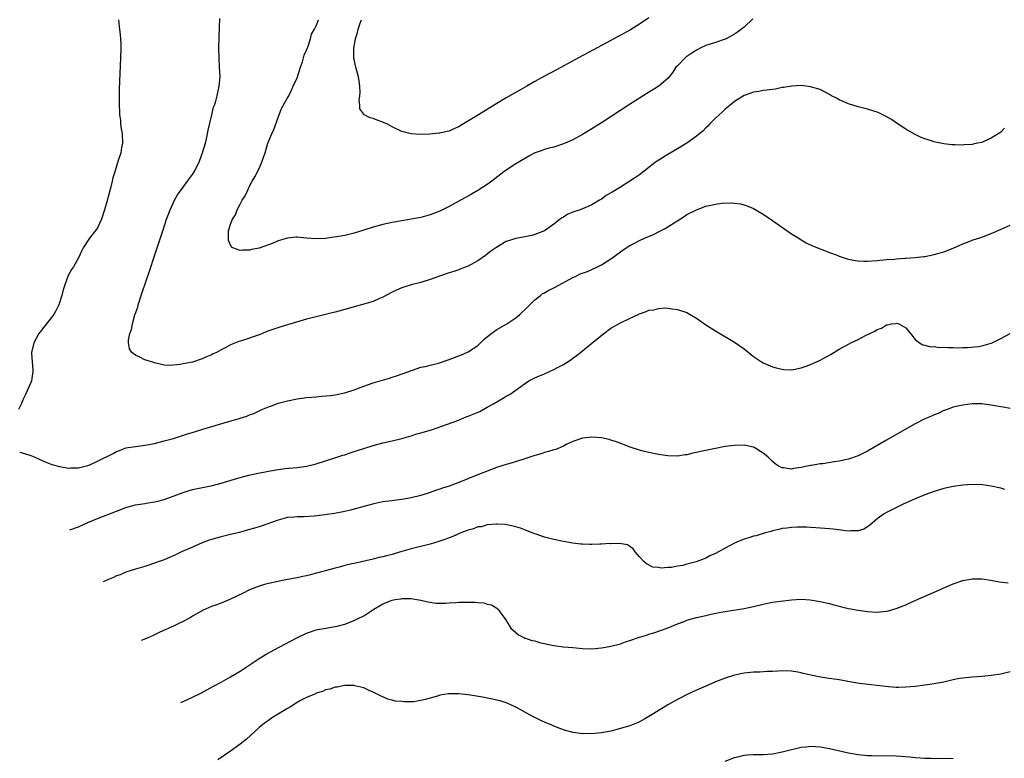
# Model space of a CAD drawing. Units: inches. Extents: x 2622305 to 2625000, y 1458000 to 1461000.
# Drawn here: x 2623039 to 2623246, y 1459794 to 1459949 of the extents above; entities that cross this region are included whole.
import ezdxf

# ---------------------------------------------------------------- set-up
doc = ezdxf.new("R2010")
doc.units = ezdxf.units.IN
doc.header["$MEASUREMENT"] = 0
doc.layers.add('LD26221458_10ft', color=71, linetype='Continuous')

msp = doc.modelspace()

# ---------------------------------------------------------------- linework, layer by layer
at = {"layer": 'LD26221458_10ft'}
for points, elevation in [([(2623059.41, 1459949), (2623059.6, 1459947.6), (2623059.79, 1459945.79), (2623059.86, 1459945), (2623059.9, 1459943.9), (2623059.92, 1459943), (2623059.87, 1459941), (2623059.6, 1459934.4), (2623059.56, 1459933), (2623059.55, 1459931), (2623059.63, 1459929.63), (2623059.63, 1459929), (2623059.83, 1459927.83), (2623059.88, 1459927), (2623059.99, 1459926.01), (2623060.17, 1459925), (2623060.26, 1459923), (2623060.09, 1459922.09), (2623059.92, 1459921), (2623059.39, 1459919.39), (2623058.63, 1459917), (2623058.27, 1459915.73), (2623058.11, 1459915), (2623057.84, 1459913.84), (2623057.47, 1459912.53), (2623057, 1459910.68), (2623056.5, 1459909), (2623055.82, 1459907), (2623055, 1459905.22), (2623054.86, 1459905), (2623053.3, 1459903), (2623052.03, 1459901), (2623051.68, 1459900.32), (2623051.11, 1459899), (2623049.93, 1459897), (2623049.56, 1459896.44), (2623048.82, 1459895.18), (2623048.07, 1459893), (2623047.82, 1459892.18), (2623047.54, 1459891), (2623046.89, 1459889), (2623046.27, 1459887.73), (2623045.84, 1459887), (2623043.72, 1459884.28), (2623043, 1459883.42), (2623042.7, 1459883), (2623041.61, 1459881), (2623041.15, 1459879), (2623041.15, 1459878.85), (2623041.29, 1459877), (2623041.43, 1459875.43), (2623041.42, 1459875), (2623041.12, 1459873), (2623041, 1459872.68), (2623039.89, 1459870.11), (2623039.29, 1459869), (2623039, 1459868.23), (2623038.4, 1459867)], 9820), ([(2623245.82, 1459926.18), (2623245, 1459925.36), (2623244.78, 1459925.22), (2623244.48, 1459925), (2623243, 1459924.06), (2623241.32, 1459923.32), (2623241, 1459923.19), (2623240.13, 1459923), (2623239.18, 1459922.82), (2623239, 1459922.77), (2623237.31, 1459922.69), (2623237, 1459922.63), (2623235.31, 1459922.69), (2623235, 1459922.66), (2623234.68, 1459922.68), (2623233, 1459922.88), (2623231.26, 1459923.26), (2623231, 1459923.32), (2623229.7, 1459923.7), (2623229, 1459923.95), (2623228.24, 1459924.24), (2623226.89, 1459924.89), (2623225, 1459925.99), (2623223, 1459927.31), (2623221.99, 1459927.99), (2623220.73, 1459928.73), (2623219.38, 1459929.38), (2623219, 1459929.51), (2623218.27, 1459929.73), (2623217, 1459930.15), (2623215, 1459930.69), (2623213, 1459931.31), (2623211.82, 1459931.82), (2623211, 1459932.16), (2623210.47, 1459932.47), (2623209.39, 1459933), (2623209, 1459933.23), (2623207, 1459934.28), (2623205, 1459934.89), (2623203, 1459935.12), (2623201.03, 1459935.03), (2623199.3, 1459934.7), (2623199, 1459934.71), (2623197.62, 1459934.38), (2623197, 1459934.34), (2623195.85, 1459934.15), (2623195, 1459934.07), (2623194.09, 1459933.91), (2623193, 1459933.76), (2623192.45, 1459933.55), (2623191, 1459933.07), (2623189, 1459931.8), (2623188.07, 1459931), (2623187, 1459930.15), (2623186.43, 1459929.57), (2623185.77, 1459929), (2623185, 1459928.28), (2623183.75, 1459927), (2623183.39, 1459926.61), (2623183, 1459926.26), (2623182.37, 1459925.63), (2623181, 1459924.47), (2623179, 1459923.05), (2623177, 1459921.83), (2623175, 1459920.65), (2623172.75, 1459919.25), (2623172.4, 1459919), (2623171, 1459917.93), (2623169, 1459916.38), (2623168.19, 1459915.81), (2623167, 1459915.01), (2623165, 1459913.79), (2623163.26, 1459912.74), (2623163, 1459912.57), (2623162.02, 1459911.98), (2623161, 1459911.26), (2623160.61, 1459911), (2623159, 1459910.05), (2623156.56, 1459909), (2623155, 1459908.48), (2623153.95, 1459908.05), (2623153, 1459907.44), (2623152.7, 1459907.3), (2623152.36, 1459907), (2623151, 1459905.97), (2623149, 1459904.59), (2623147, 1459903.78), (2623146.38, 1459903.62), (2623143, 1459902.99), (2623141, 1459902.33), (2623138.82, 1459901), (2623137.73, 1459900.27), (2623137, 1459899.64), (2623136.6, 1459899.4), (2623135, 1459898.27), (2623133, 1459897.17), (2623131.45, 1459896.55), (2623131, 1459896.38), (2623129.98, 1459896.02), (2623129, 1459895.75), (2623126.94, 1459895.06), (2623125, 1459894.33), (2623123, 1459893.7), (2623121, 1459893.18), (2623119, 1459892.57), (2623117.89, 1459892.11), (2623117, 1459891.69), (2623115, 1459890.62), (2623114.36, 1459890.36), (2623113, 1459889.74), (2623111, 1459889.14), (2623109, 1459888.59), (2623107.78, 1459888.22), (2623105, 1459887.46), (2623104.62, 1459887.38), (2623101, 1459886.51), (2623099, 1459885.98), (2623095, 1459884.82), (2623093.6, 1459884.4), (2623092.1, 1459883.9), (2623090.64, 1459883.36), (2623089.75, 1459883), (2623089, 1459882.71), (2623085.52, 1459881.52), (2623084.71, 1459881.29), (2623084.04, 1459881), (2623083, 1459880.59), (2623082.03, 1459880.03), (2623081, 1459879.53), (2623080.02, 1459879), (2623079.32, 1459878.68), (2623079, 1459878.5), (2623077.94, 1459878.06), (2623077, 1459877.64), (2623074.96, 1459876.96), (2623073, 1459876.57), (2623072.43, 1459876.43), (2623070.23, 1459876.23), (2623069, 1459876.34), (2623068.45, 1459876.45), (2623067, 1459876.8), (2623066.86, 1459876.86), (2623065, 1459877.46), (2623064.05, 1459877.95), (2623063, 1459878.44), (2623062.24, 1459879), (2623061.76, 1459879.76), (2623061.55, 1459881), (2623061.55, 1459881.55), (2623061.84, 1459883), (2623062.17, 1459883.83), (2623062.34, 1459885), (2623062.88, 1459886.88), (2623062.95, 1459887.05), (2623063.46, 1459888.54), (2623063.56, 1459889), (2623064.41, 1459891.59), (2623065.93, 1459896.07), (2623067, 1459899.28), (2623067.44, 1459900.55), (2623067.84, 1459901.84), (2623068.87, 1459905), (2623069.54, 1459907), (2623069.92, 1459908.08), (2623070.3, 1459909), (2623071, 1459910.56), (2623071.23, 1459911), (2623071.87, 1459912.13), (2623072.46, 1459913), (2623073, 1459913.75), (2623073.96, 1459915), (2623075, 1459916.44), (2623075.37, 1459917), (2623076.38, 1459919), (2623076.56, 1459919.44), (2623077.13, 1459921), (2623077.7, 1459923), (2623077.94, 1459923.94), (2623078.17, 1459925), (2623078.28, 1459925.72), (2623079.09, 1459929), (2623079.44, 1459930.56), (2623079.6, 1459931), (2623079.87, 1459931.87), (2623080.15, 1459933), (2623080.3, 1459933.7), (2623080.62, 1459935), (2623080.79, 1459937), (2623080.7, 1459939), (2623080.59, 1459941), (2623080.56, 1459943), (2623080.6, 1459945.4), (2623080.75, 1459949.25)], 9810), ([(2623192.83, 1459949.17), (2623191, 1459947.45), (2623190.5, 1459947), (2623189.66, 1459946.34), (2623189, 1459945.97), (2623187.21, 1459945), (2623187, 1459944.91), (2623185, 1459944.22), (2623183.87, 1459943.87), (2623183, 1459943.56), (2623181.77, 1459943), (2623181.27, 1459942.73), (2623181, 1459942.6), (2623180.03, 1459941.97), (2623179, 1459941.26), (2623178.83, 1459941.17), (2623178.61, 1459941), (2623177, 1459939.3), (2623176.69, 1459939), (2623176.04, 1459937.96), (2623175, 1459936.6), (2623173.05, 1459935), (2623170.56, 1459933.44), (2623166.73, 1459931), (2623161, 1459927.3), (2623159, 1459926.06), (2623157, 1459924.85), (2623155, 1459923.74), (2623153.35, 1459923), (2623153, 1459922.85), (2623151, 1459922.21), (2623149.94, 1459921.94), (2623149, 1459921.67), (2623148.52, 1459921.48), (2623147.1, 1459921), (2623147, 1459920.96), (2623145.75, 1459920.25), (2623145, 1459919.88), (2623143, 1459918.66), (2623141, 1459917.35), (2623140.51, 1459917), (2623137.95, 1459915), (2623137, 1459914.31), (2623135, 1459913.04), (2623133.7, 1459912.3), (2623129, 1459909.72), (2623127.58, 1459909), (2623127, 1459908.73), (2623125, 1459907.95), (2623123, 1459907.39), (2623121, 1459907.02), (2623119, 1459906.68), (2623117, 1459906.33), (2623115, 1459905.89), (2623113, 1459905.34), (2623111, 1459904.69), (2623109, 1459904.06), (2623107, 1459903.59), (2623105.31, 1459903.31), (2623104.75, 1459903.25), (2623103, 1459902.99), (2623101, 1459902.86), (2623099, 1459903.01), (2623097, 1459903.23), (2623096.77, 1459903.23), (2623095, 1459903.06), (2623093, 1459902.45), (2623091.99, 1459901.99), (2623089, 1459900.91), (2623087.38, 1459900.62), (2623087, 1459900.52), (2623085.48, 1459900.52), (2623085, 1459900.42), (2623083.46, 1459901), (2623083.17, 1459901.17), (2623082.55, 1459902.55), (2623082.58, 1459904.58), (2623082.67, 1459905), (2623083, 1459905.97), (2623083.38, 1459907), (2623084.03, 1459907.97), (2623084.39, 1459909), (2623085, 1459910.2), (2623085.46, 1459911), (2623086.07, 1459911.93), (2623086.53, 1459913), (2623087, 1459913.95), (2623087.55, 1459915), (2623088.09, 1459915.91), (2623089, 1459917.7), (2623089.6, 1459919), (2623089.84, 1459919.84), (2623090.25, 1459921), (2623090.87, 1459923), (2623091.66, 1459925), (2623092.08, 1459925.92), (2623093, 1459928.41), (2623093.72, 1459930.28), (2623095, 1459932.58), (2623095.22, 1459933), (2623095.8, 1459934.2), (2623096.2, 1459935), (2623097, 1459936.73), (2623097.1, 1459937), (2623097.72, 1459939), (2623098.1, 1459940.1), (2623098.37, 1459941), (2623098.49, 1459941.51), (2623099, 1459942.6), (2623099.09, 1459942.91), (2623099.22, 1459943.22), (2623099.81, 1459945), (2623100.05, 1459945.95), (2623100.67, 1459947), (2623101, 1459947.7), (2623101.5, 1459949)], 9800), ([(2623171, 1459949.38), (2623169, 1459948.08), (2623167.12, 1459946.88), (2623164.56, 1459945.44), (2623159.31, 1459942.69), (2623156.18, 1459941), (2623151.55, 1459938.45), (2623149, 1459937.1), (2623147, 1459935.99), (2623145.31, 1459935), (2623143.81, 1459934.19), (2623141, 1459932.58), (2623139, 1459931.38), (2623135.18, 1459929), (2623131.32, 1459926.68), (2623131, 1459926.46), (2623129.97, 1459926.03), (2623129, 1459925.54), (2623128.53, 1459925.47), (2623127, 1459925.09), (2623126.91, 1459925.09), (2623124.93, 1459924.93), (2623122.87, 1459924.87), (2623120.99, 1459924.99), (2623119, 1459925.47), (2623117, 1459926.42), (2623116.01, 1459927), (2623115.32, 1459927.32), (2623115, 1459927.44), (2623113.83, 1459927.83), (2623113, 1459928.19), (2623112.34, 1459928.34), (2623111.09, 1459929), (2623111, 1459929.09), (2623110.22, 1459930.22), (2623110.21, 1459931), (2623110.07, 1459932.07), (2623110.21, 1459933), (2623110.23, 1459933.77), (2623110.19, 1459935), (2623110.07, 1459936.08), (2623109.92, 1459937), (2623109.37, 1459939), (2623109.27, 1459939.27), (2623108.95, 1459940.95), (2623108.96, 1459943), (2623109.31, 1459945), (2623109.69, 1459946.31), (2623109.87, 1459947), (2623110.27, 1459948.27), (2623110.53, 1459949)], 9790), ([(2623038.67, 1459857.98), (2623038.97, 1459857.91), (2623041, 1459857.27), (2623041.68, 1459857), (2623042.61, 1459856.61), (2623043.99, 1459855.99), (2623045.43, 1459855.43), (2623047, 1459854.99), (2623049, 1459854.67), (2623049.3, 1459854.7), (2623051, 1459854.7), (2623053, 1459855.23), (2623053.37, 1459855.37), (2623055, 1459856.11), (2623058.3, 1459857.7), (2623059, 1459858.11), (2623059.65, 1459858.35), (2623061, 1459858.9), (2623063, 1459859.21), (2623065, 1459859.45), (2623067, 1459859.86), (2623069, 1459860.36), (2623071, 1459860.88), (2623073.76, 1459861.76), (2623075.62, 1459862.38), (2623077.15, 1459862.85), (2623082.36, 1459864.36), (2623084.62, 1459865), (2623084.91, 1459865.09), (2623085, 1459865.13), (2623086.45, 1459865.55), (2623087, 1459865.87), (2623087.86, 1459866.14), (2623089, 1459866.72), (2623089.61, 1459867), (2623091, 1459867.57), (2623091.84, 1459867.84), (2623093, 1459868.28), (2623095, 1459868.84), (2623097, 1459869.24), (2623099, 1459869.5), (2623101, 1459869.68), (2623102.23, 1459869.77), (2623104.05, 1459869.95), (2623105, 1459870.08), (2623107, 1459870.5), (2623109, 1459871.15), (2623111, 1459871.91), (2623113, 1459872.59), (2623116.41, 1459873.59), (2623117, 1459873.8), (2623117.92, 1459874.08), (2623120.51, 1459875), (2623121, 1459875.2), (2623121.27, 1459875.27), (2623123, 1459875.87), (2623124.02, 1459876.02), (2623125, 1459876.3), (2623126.71, 1459876.71), (2623129, 1459877.48), (2623130.08, 1459877.92), (2623131, 1459878.24), (2623131.54, 1459878.46), (2623133, 1459879.12), (2623135, 1459880.48), (2623136.3, 1459881.7), (2623137.38, 1459882.62), (2623138.52, 1459883.48), (2623139, 1459883.79), (2623141.14, 1459885), (2623143, 1459886.3), (2623143.87, 1459887), (2623145.47, 1459888.53), (2623145.92, 1459889), (2623147, 1459890.04), (2623148.16, 1459891), (2623148.63, 1459891.37), (2623149, 1459891.51), (2623149.93, 1459892.07), (2623151, 1459892.56), (2623151.29, 1459892.71), (2623155, 1459894.76), (2623155.54, 1459895), (2623156.5, 1459895.5), (2623158.05, 1459896.05), (2623160.2, 1459897), (2623161, 1459897.4), (2623163, 1459898.65), (2623163.5, 1459899), (2623165.48, 1459900.52), (2623166.21, 1459901), (2623167, 1459901.48), (2623167.96, 1459901.96), (2623169, 1459902.51), (2623170.07, 1459903), (2623172.1, 1459903.9), (2623173, 1459904.33), (2623174.29, 1459905), (2623175, 1459905.41), (2623178.41, 1459907.59), (2623179, 1459907.99), (2623181.01, 1459909.01), (2623183, 1459909.75), (2623184, 1459910), (2623185, 1459910.18), (2623186.36, 1459910.36), (2623188.45, 1459910.45), (2623189, 1459910.42), (2623190.24, 1459910.24), (2623191, 1459910.07), (2623191.77, 1459909.77), (2623193, 1459909.24), (2623195, 1459908.05), (2623197, 1459906.72), (2623201, 1459903.92), (2623202.52, 1459903), (2623203, 1459902.69), (2623204.07, 1459902.07), (2623205.4, 1459901.4), (2623207, 1459900.76), (2623207.35, 1459900.65), (2623209, 1459900.01), (2623210.56, 1459899.44), (2623211, 1459899.26), (2623212.69, 1459898.69), (2623213, 1459898.62), (2623214.35, 1459898.35), (2623215, 1459898.26), (2623216.2, 1459898.2), (2623217, 1459898.19), (2623219, 1459898.32), (2623221, 1459898.51), (2623222.64, 1459898.64), (2623223, 1459898.69), (2623224.81, 1459898.81), (2623225, 1459898.85), (2623226.98, 1459898.98), (2623228.81, 1459899.19), (2623229, 1459899.2), (2623231, 1459899.57), (2623233, 1459900.15), (2623235, 1459900.95), (2623237, 1459901.87), (2623238.32, 1459902.32), (2623239, 1459902.58), (2623241, 1459903.22), (2623241.35, 1459903.35), (2623243, 1459904.01), (2623245.1, 1459904.9), (2623247, 1459905.75)], 9820), ([(2623049.19, 1459841.64), (2623051, 1459842.32), (2623053, 1459843.22), (2623055, 1459844.05), (2623059, 1459845.62), (2623061, 1459846.36), (2623061.49, 1459846.51), (2623063, 1459846.89), (2623065, 1459847.21), (2623065.26, 1459847.26), (2623067, 1459847.52), (2623067.73, 1459847.73), (2623069, 1459848.04), (2623073, 1459849.54), (2623074.1, 1459849.9), (2623075, 1459850.14), (2623075.69, 1459850.31), (2623079.17, 1459851), (2623081, 1459851.47), (2623084.55, 1459852.55), (2623085, 1459852.7), (2623086.82, 1459853.18), (2623088.46, 1459853.54), (2623091, 1459854.03), (2623093, 1459854.37), (2623095, 1459854.62), (2623095.36, 1459854.64), (2623097, 1459854.81), (2623099, 1459855.08), (2623101, 1459855.57), (2623103, 1459856.21), (2623104.75, 1459856.75), (2623106.63, 1459857.37), (2623107, 1459857.46), (2623108.14, 1459857.86), (2623109, 1459858.12), (2623111, 1459858.77), (2623113, 1459859.41), (2623115, 1459859.95), (2623117, 1459860.39), (2623119, 1459860.88), (2623121, 1459861.46), (2623122.16, 1459861.84), (2623123, 1459862.06), (2623125.27, 1459862.73), (2623127.45, 1459863.45), (2623130.6, 1459864.6), (2623132.58, 1459865.42), (2623133, 1459865.57), (2623135.41, 1459866.59), (2623137, 1459867.45), (2623138.13, 1459868.13), (2623140.52, 1459869.48), (2623141, 1459869.8), (2623141.8, 1459870.2), (2623145, 1459872.54), (2623145.77, 1459873), (2623146.56, 1459873.44), (2623147, 1459873.62), (2623147.95, 1459874.05), (2623149, 1459874.46), (2623150.11, 1459875), (2623151, 1459875.41), (2623151.92, 1459875.92), (2623153, 1459876.48), (2623154.57, 1459877.43), (2623155, 1459877.79), (2623155.72, 1459878.28), (2623156.57, 1459879), (2623159, 1459880.94), (2623161.51, 1459883), (2623163, 1459884.1), (2623165, 1459885.23), (2623165.46, 1459885.46), (2623169, 1459887.13), (2623170.43, 1459887.57), (2623171, 1459887.86), (2623172.05, 1459887.95), (2623173, 1459888.25), (2623174.35, 1459888.35), (2623175, 1459888.3), (2623175.82, 1459888.18), (2623177, 1459888.05), (2623179, 1459887.4), (2623179.7, 1459887), (2623181, 1459886.21), (2623183, 1459884.79), (2623185, 1459883.5), (2623189, 1459881.18), (2623191, 1459879.72), (2623193, 1459878.12), (2623194.68, 1459877), (2623195, 1459876.81), (2623197, 1459875.95), (2623197.74, 1459875.74), (2623199, 1459875.44), (2623199.4, 1459875.4), (2623201, 1459875.35), (2623201.4, 1459875.4), (2623203, 1459875.75), (2623204.1, 1459876.1), (2623205, 1459876.45), (2623206.27, 1459877), (2623206.75, 1459877.25), (2623207, 1459877.35), (2623209.35, 1459878.65), (2623209.87, 1459879), (2623211, 1459879.65), (2623213, 1459880.76), (2623213.45, 1459881), (2623215, 1459881.69), (2623216.55, 1459882.55), (2623217, 1459882.75), (2623217.19, 1459882.81), (2623217.43, 1459883), (2623218.52, 1459883.48), (2623219, 1459883.84), (2623219.93, 1459884.07), (2623221, 1459884.82), (2623221.21, 1459884.79), (2623222.05, 1459885), (2623223, 1459885.11), (2623223.12, 1459885.12), (2623223.55, 1459885), (2623225, 1459884.13), (2623225.98, 1459883), (2623227, 1459881.71), (2623227.92, 1459881), (2623228.6, 1459880.6), (2623229, 1459880.54), (2623230.2, 1459880.2), (2623231, 1459880.23), (2623232.06, 1459880.06), (2623233, 1459880.11), (2623234, 1459880), (2623235, 1459880.04), (2623235.97, 1459879.97), (2623237, 1459880.03), (2623238.01, 1459880.01), (2623240.23, 1459880.23), (2623241, 1459880.36), (2623243, 1459880.92), (2623243.2, 1459881), (2623245, 1459881.89), (2623247, 1459882.97)], 9830), ([(2623247, 1459867.18), (2623245.48, 1459867.48), (2623245, 1459867.55), (2623243, 1459867.92), (2623241, 1459868.16), (2623240.18, 1459868.18), (2623239, 1459868.16), (2623238.06, 1459868.06), (2623237, 1459867.91), (2623235.6, 1459867.6), (2623235, 1459867.45), (2623233.7, 1459867), (2623233.2, 1459866.8), (2623233, 1459866.74), (2623231.84, 1459866.16), (2623231, 1459865.89), (2623230.41, 1459865.59), (2623229, 1459865), (2623227, 1459864), (2623225.21, 1459863), (2623221, 1459860.53), (2623218.32, 1459859), (2623217, 1459858.22), (2623215, 1459857.24), (2623213, 1459856.56), (2623211, 1459856.11), (2623209.94, 1459855.94), (2623207.58, 1459855.58), (2623207, 1459855.53), (2623205.22, 1459855.22), (2623205, 1459855.22), (2623203.94, 1459855), (2623203, 1459854.77), (2623201.43, 1459854.57), (2623201, 1459854.41), (2623199.32, 1459854.68), (2623199, 1459854.69), (2623198.37, 1459855), (2623197.55, 1459855.54), (2623197, 1459856.01), (2623196.5, 1459856.5), (2623196.03, 1459857), (2623195, 1459857.82), (2623193.16, 1459859), (2623193, 1459859.06), (2623191.4, 1459859.4), (2623191, 1459859.45), (2623189, 1459859.44), (2623187, 1459859.17), (2623185, 1459858.79), (2623181.86, 1459858.14), (2623181, 1459857.9), (2623180.23, 1459857.77), (2623179, 1459857.44), (2623178.59, 1459857.41), (2623177, 1459857.17), (2623175, 1459857.2), (2623173, 1459857.48), (2623171, 1459857.91), (2623169.75, 1459858.25), (2623169, 1459858.43), (2623167.04, 1459859.04), (2623164.18, 1459860.18), (2623163, 1459860.54), (2623162.66, 1459860.66), (2623161, 1459861), (2623159, 1459861.16), (2623157, 1459860.92), (2623155, 1459860.24), (2623153.62, 1459859.63), (2623153, 1459859.3), (2623151.41, 1459858.59), (2623151, 1459858.5), (2623149.89, 1459858.11), (2623149, 1459857.91), (2623148.32, 1459857.68), (2623147, 1459857.32), (2623144.49, 1459856.49), (2623141.56, 1459855.56), (2623141, 1459855.41), (2623139.18, 1459854.82), (2623137, 1459854.04), (2623134.83, 1459853.17), (2623131, 1459851.59), (2623129, 1459850.84), (2623127.59, 1459850.41), (2623127, 1459850.19), (2623126.07, 1459849.93), (2623125, 1459849.54), (2623123, 1459848.92), (2623121, 1459848.41), (2623119, 1459848.03), (2623117.91, 1459847.91), (2623117, 1459847.78), (2623115.62, 1459847.62), (2623115, 1459847.52), (2623113.14, 1459847.14), (2623111, 1459846.56), (2623109, 1459845.98), (2623108.21, 1459845.79), (2623107, 1459845.5), (2623104.87, 1459845.13), (2623102.85, 1459844.85), (2623100.57, 1459844.57), (2623098.42, 1459844.42), (2623097, 1459844.42), (2623096.35, 1459844.35), (2623095, 1459844.23), (2623093, 1459843.73), (2623089, 1459842.32), (2623088.04, 1459842.04), (2623087, 1459841.7), (2623084.89, 1459841.11), (2623083.27, 1459840.73), (2623081, 1459840.21), (2623079, 1459839.65), (2623078.52, 1459839.48), (2623077, 1459838.92), (2623075, 1459838.05), (2623072.65, 1459837), (2623071.53, 1459836.47), (2623070.14, 1459835.86), (2623069, 1459835.38), (2623067.96, 1459835), (2623067, 1459834.62), (2623065, 1459833.97), (2623063, 1459833.42), (2623061, 1459832.79), (2623059.77, 1459832.23), (2623059, 1459831.97), (2623058.35, 1459831.65), (2623057, 1459831.1), (2623056.21, 1459830.74)], 9840), ([(2623245.83, 1459850.17), (2623245, 1459850.42), (2623243, 1459850.87), (2623241.14, 1459851.14), (2623239, 1459851.2), (2623237, 1459851.07), (2623235, 1459850.79), (2623233, 1459850.33), (2623231, 1459849.71), (2623229, 1459849.02), (2623227, 1459848.22), (2623224.3, 1459847), (2623221, 1459845.32), (2623220.49, 1459845), (2623219, 1459843.98), (2623217.39, 1459842.61), (2623217, 1459842.32), (2623216.17, 1459841.83), (2623215, 1459841.43), (2623213.43, 1459841.43), (2623213, 1459841.39), (2623209.78, 1459841.78), (2623209, 1459841.89), (2623206.11, 1459842.11), (2623205, 1459842.14), (2623204.19, 1459842.19), (2623202.22, 1459842.22), (2623201, 1459842.18), (2623199.99, 1459842.01), (2623199, 1459841.91), (2623198.3, 1459841.7), (2623197, 1459841.43), (2623196.68, 1459841.32), (2623195.46, 1459841), (2623195.11, 1459840.89), (2623195, 1459840.88), (2623193.57, 1459840.43), (2623193, 1459840.33), (2623192.01, 1459839.99), (2623191, 1459839.7), (2623190.48, 1459839.52), (2623189, 1459838.89), (2623187, 1459837.83), (2623185.62, 1459837), (2623185, 1459836.65), (2623183.84, 1459836.16), (2623183, 1459835.73), (2623180.91, 1459834.91), (2623179, 1459834.41), (2623178.15, 1459834.15), (2623177, 1459834.01), (2623175.73, 1459833.73), (2623175, 1459833.75), (2623173.6, 1459833.6), (2623173, 1459833.72), (2623171.84, 1459833.84), (2623170.49, 1459834.49), (2623169.89, 1459835), (2623169, 1459835.98), (2623168.11, 1459837), (2623167.65, 1459837.65), (2623166.5, 1459838.5), (2623164.82, 1459838.82), (2623163, 1459838.75), (2623162.76, 1459838.76), (2623161, 1459838.63), (2623160.64, 1459838.64), (2623159, 1459838.58), (2623158.6, 1459838.6), (2623157, 1459838.64), (2623156.68, 1459838.68), (2623155, 1459838.85), (2623153, 1459839.2), (2623151, 1459839.63), (2623150.13, 1459839.87), (2623149, 1459840.13), (2623147.28, 1459840.72), (2623147, 1459840.8), (2623145, 1459841.61), (2623143.98, 1459841.98), (2623143, 1459842.31), (2623142.45, 1459842.45), (2623140.78, 1459842.78), (2623139, 1459842.87), (2623138.88, 1459842.88), (2623137, 1459842.7), (2623135.69, 1459842.31), (2623135, 1459842.27), (2623134.1, 1459841.9), (2623133, 1459841.62), (2623132.57, 1459841.43), (2623131.42, 1459841), (2623129.73, 1459840.27), (2623129, 1459840), (2623128.28, 1459839.72), (2623126.79, 1459839.21), (2623125, 1459838.66), (2623121.86, 1459837.86), (2623121, 1459837.67), (2623119, 1459837.1), (2623117.38, 1459836.62), (2623117, 1459836.5), (2623115.8, 1459836.2), (2623115, 1459835.98), (2623114.18, 1459835.82), (2623113, 1459835.52), (2623109, 1459834.61), (2623108.48, 1459834.48), (2623107, 1459834.14), (2623105.82, 1459833.82), (2623105, 1459833.63), (2623101.37, 1459832.63), (2623101, 1459832.54), (2623099.81, 1459832.19), (2623099, 1459832.02), (2623098.19, 1459831.81), (2623097, 1459831.56), (2623095, 1459831.18), (2623093.95, 1459831), (2623093, 1459830.82), (2623091, 1459830.4), (2623090.14, 1459830.14), (2623089, 1459829.83), (2623087, 1459829.04), (2623085.66, 1459828.34), (2623084.32, 1459827.68), (2623083, 1459827.08), (2623081, 1459826.26), (2623079.81, 1459825.81), (2623079, 1459825.52), (2623077.71, 1459825), (2623077.22, 1459824.78), (2623075, 1459823.49), (2623074.71, 1459823.29), (2623073, 1459822.35), (2623071.82, 1459821.82), (2623071, 1459821.42), (2623068.11, 1459820.11), (2623066.61, 1459819.39), (2623064.99, 1459818.67), (2623064.19, 1459818.35)], 9850), ([(2623072.56, 1459805.36), (2623073, 1459805.55), (2623075, 1459806.43), (2623076.73, 1459807.27), (2623079.29, 1459808.71), (2623081, 1459809.62), (2623083, 1459810.71), (2623085, 1459811.91), (2623085.64, 1459812.36), (2623089, 1459814.58), (2623090.5, 1459815.5), (2623093.25, 1459817), (2623097.06, 1459819), (2623099, 1459819.9), (2623099.79, 1459820.21), (2623101, 1459820.59), (2623101.32, 1459820.67), (2623103.01, 1459820.99), (2623105, 1459821.31), (2623105.41, 1459821.41), (2623107, 1459821.8), (2623109, 1459822.57), (2623109.87, 1459823), (2623111, 1459823.6), (2623111.88, 1459824.12), (2623113.11, 1459825), (2623115, 1459826.1), (2623117, 1459826.9), (2623117.59, 1459827), (2623118.84, 1459827.16), (2623119, 1459827.21), (2623119.25, 1459827.25), (2623121, 1459827.19), (2623122.18, 1459827), (2623123, 1459826.84), (2623124.48, 1459826.48), (2623126.25, 1459826.25), (2623127, 1459826.23), (2623128.23, 1459826.23), (2623129, 1459826.29), (2623130.35, 1459826.35), (2623131, 1459826.43), (2623133, 1459826.47), (2623134.45, 1459826.45), (2623135, 1459826.38), (2623136.3, 1459826.3), (2623137, 1459826.05), (2623137.88, 1459825.88), (2623139, 1459825.17), (2623139.11, 1459825.11), (2623139.24, 1459825), (2623139.85, 1459824.15), (2623140.72, 1459823), (2623140.81, 1459822.81), (2623141.57, 1459821.57), (2623141.98, 1459821), (2623143, 1459820.04), (2623143.56, 1459819.56), (2623144.66, 1459819), (2623144.9, 1459818.9), (2623145, 1459818.88), (2623146.4, 1459818.4), (2623147, 1459818.3), (2623147.98, 1459817.98), (2623149, 1459817.76), (2623149.6, 1459817.6), (2623151, 1459817.32), (2623153, 1459817.06), (2623155, 1459816.89), (2623157, 1459816.7), (2623159, 1459816.62), (2623161, 1459816.82), (2623161.84, 1459817), (2623163, 1459817.21), (2623165, 1459817.71), (2623166.08, 1459818.08), (2623167, 1459818.35), (2623169, 1459819.06), (2623170.51, 1459819.49), (2623171, 1459819.68), (2623172.04, 1459819.96), (2623174.81, 1459821), (2623177, 1459821.91), (2623178.41, 1459822.41), (2623179, 1459822.64), (2623181, 1459823.19), (2623183, 1459823.67), (2623184.09, 1459823.91), (2623185.76, 1459824.24), (2623187.46, 1459824.54), (2623191, 1459825.09), (2623193, 1459825.51), (2623195, 1459826.01), (2623196.27, 1459826.27), (2623197, 1459826.42), (2623198.68, 1459826.68), (2623200.95, 1459826.95), (2623203, 1459827.05), (2623204.92, 1459826.92), (2623207, 1459826.59), (2623208.3, 1459826.3), (2623209, 1459826.16), (2623209.89, 1459825.89), (2623211, 1459825.63), (2623211.48, 1459825.48), (2623213, 1459825.12), (2623215, 1459824.74), (2623217, 1459824.46), (2623219, 1459824.37), (2623219.59, 1459824.41), (2623221, 1459824.58), (2623221.36, 1459824.64), (2623223, 1459825.11), (2623225, 1459825.91), (2623226.68, 1459826.68), (2623231.97, 1459829), (2623233, 1459829.48), (2623235, 1459830.33), (2623237, 1459830.97), (2623238.71, 1459831.29), (2623239, 1459831.33), (2623240.64, 1459831.36), (2623241, 1459831.35), (2623242.91, 1459831.09), (2623244.74, 1459830.74), (2623246.53, 1459830.53)], 9860), ([(2623247, 1459811.81), (2623245, 1459811.32), (2623243, 1459811.01), (2623241, 1459810.77), (2623239, 1459810.63), (2623237, 1459810.45), (2623236.35, 1459810.35), (2623235, 1459810.09), (2623233.85, 1459809.85), (2623233, 1459809.63), (2623231.33, 1459809.33), (2623231, 1459809.26), (2623229, 1459808.97), (2623227, 1459808.72), (2623225, 1459808.54), (2623223.49, 1459808.51), (2623223, 1459808.52), (2623221.38, 1459808.62), (2623215.32, 1459809.32), (2623213.6, 1459809.6), (2623211, 1459810.08), (2623208.45, 1459810.45), (2623206.72, 1459810.72), (2623203.44, 1459811.44), (2623203, 1459811.56), (2623202.29, 1459811.71), (2623201, 1459811.93), (2623199, 1459811.99), (2623198.1, 1459811.9), (2623197, 1459811.85), (2623195.85, 1459811.85), (2623194.3, 1459811.7), (2623193, 1459811.72), (2623192.36, 1459811.64), (2623191, 1459811.52), (2623189, 1459811.09), (2623187, 1459810.44), (2623185, 1459809.65), (2623183.47, 1459809), (2623181, 1459807.9), (2623179.01, 1459807), (2623177, 1459805.99), (2623175, 1459804.86), (2623172.6, 1459803.4), (2623172, 1459803), (2623171, 1459802.38), (2623170.12, 1459801.88), (2623169, 1459801.29), (2623168.37, 1459801), (2623167, 1459800.46), (2623166.23, 1459800.23), (2623165, 1459799.83), (2623163, 1459799.33), (2623161, 1459798.94), (2623159, 1459798.73), (2623157.22, 1459798.78), (2623157, 1459798.77), (2623155.04, 1459799.04), (2623153.44, 1459799.44), (2623153, 1459799.57), (2623151, 1459800.34), (2623150.56, 1459800.56), (2623148.56, 1459801.44), (2623147, 1459802.17), (2623146.46, 1459802.46), (2623145, 1459803.24), (2623143.88, 1459803.88), (2623143, 1459804.36), (2623141.19, 1459805.19), (2623139.68, 1459805.68), (2623139, 1459805.82), (2623138.07, 1459806.07), (2623137, 1459806.25), (2623136.4, 1459806.4), (2623134.7, 1459806.7), (2623133, 1459806.97), (2623131, 1459807.17), (2623130.81, 1459807.19), (2623128.83, 1459807.17), (2623127, 1459806.85), (2623126.77, 1459806.77), (2623125, 1459806.27), (2623123.95, 1459805.95), (2623123, 1459805.74), (2623121.5, 1459805.5), (2623119.45, 1459805.45), (2623119, 1459805.52), (2623117.65, 1459805.65), (2623117, 1459805.85), (2623116.06, 1459806.06), (2623115, 1459806.51), (2623114.65, 1459806.65), (2623113, 1459807.48), (2623112.16, 1459807.84), (2623111, 1459808.4), (2623109.14, 1459808.86), (2623109, 1459808.91), (2623107.11, 1459808.89), (2623107, 1459808.9), (2623105.44, 1459808.56), (2623105, 1459808.54), (2623103.86, 1459808.14), (2623103, 1459807.98), (2623102.33, 1459807.67), (2623101, 1459807.27), (2623100.83, 1459807.17), (2623099, 1459806.39), (2623097.74, 1459805.74), (2623097, 1459805.33), (2623095.58, 1459804.42), (2623095, 1459804.09), (2623091.85, 1459802.15), (2623091, 1459801.58), (2623090.17, 1459801), (2623089, 1459800.04), (2623086.35, 1459797.65), (2623085, 1459796.56), (2623083, 1459795.12), (2623080.34, 1459793.28)], 9870), ([(2623187, 1459792.98), (2623189, 1459793.75), (2623190, 1459794), (2623191, 1459794.22), (2623191.7, 1459794.3), (2623193, 1459794.4), (2623193.59, 1459794.41), (2623195, 1459794.4), (2623197, 1459794.53), (2623199, 1459794.93), (2623201, 1459795.48), (2623201.59, 1459795.59), (2623203, 1459795.92), (2623204, 1459796), (2623205, 1459796.12), (2623206.05, 1459796.05), (2623207, 1459796.01), (2623209, 1459795.66), (2623213, 1459794.74), (2623215, 1459794.38), (2623217, 1459794.21), (2623217.79, 1459794.21), (2623220.14, 1459794.14), (2623221, 1459794.15), (2623223, 1459794.09), (2623223.99, 1459794.01), (2623225.89, 1459793.89), (2623227, 1459793.75), (2623229, 1459793.61), (2623230.39, 1459793.61), (2623231, 1459793.58), (2623232.39, 1459793.61), (2623235, 1459793.57)], 9880)]:
    msp.add_lwpolyline(points, dxfattribs=dict(at, elevation=elevation))

doc.saveas('drawing.dxf')
